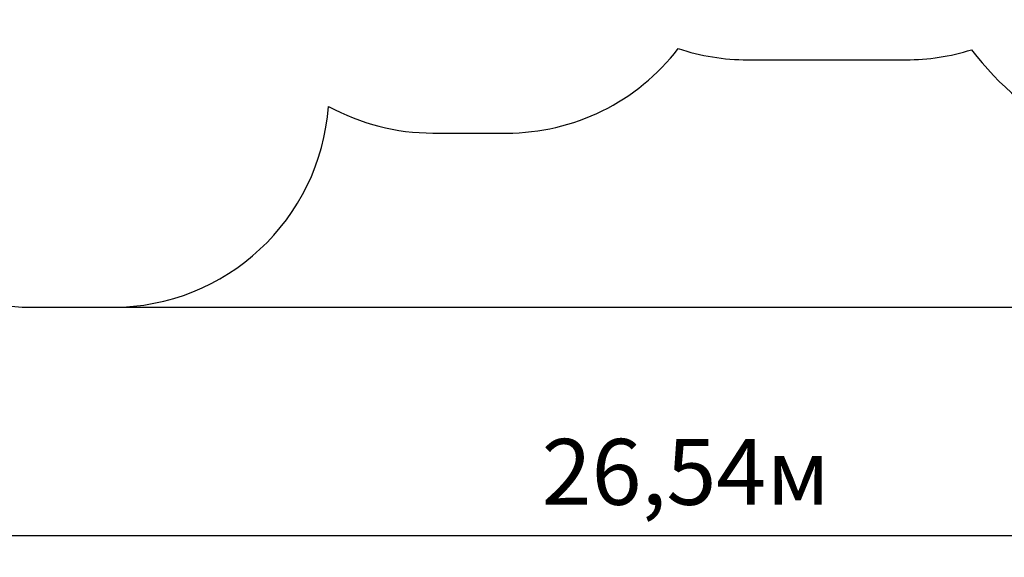
# Model space of a CAD drawing. Units: millimetres. Extents: x -0.3 to 32.1, y 2.2 to 26.7.
# Drawn here: x 12.1 to 18.9, y 2.2 to 5.9 of the extents above; entities that cross this region are included whole.
import ezdxf

# ---------------------------------------------------------------- set-up
doc = ezdxf.new("R2010")
doc.units = ezdxf.units.MM
doc.header["$LTSCALE"] = 152
doc.header["$PDSIZE"] = -1
doc.linetypes.add('SLD-Сплошная', pattern=[0])
doc.styles.get("Standard").update_dxf_attribs({"font": 'isocpeui.ttf'})
doc.dimstyles.new('ISO-25', dxfattribs={"dimtxt": 2.5, "dimasz": 2.5, "dimexe": 1.25, "dimexo": 0.625, "dimtad": 1, "dimtxsty": 'Standard', "dimcen": 2.5, "dimadec": 0, "dimazin": 0, "dimtfac": 1, "dimtmove": 0, "dimatfit": 3, "dimfxl": 1, "dimarcsym": 0})

# ---------------------------------------------------------------- blocks, each defined once
blk = doc.blocks.new('_D_2')
at = {"color": 0, "lineweight": -2, "transparency": 16777216}
for p, q in [((30.0871, 20.0334), (30.0871, 2.2159)), ((3.5451, 13.5094), (3.5451, 2.2159)), ((4.0011, 2.3679), (29.6311, 2.3679))]:
    blk.add_line(p, q, dxfattribs=at)
at = {"color": 0, "transparency": 16777216}
for points in [[(4.0011, 2.4439), (4.0011, 2.2919), (3.5451, 2.3679)], [(29.6311, 2.4439), (29.6311, 2.2919), (30.0871, 2.3679)]]:
    blk.add_solid(points, dxfattribs=at)
at = {"layer": 'Defpoints', "color": 0, "transparency": 16777216}
for p in [(30.0871, 20.0334), (3.5451, 13.5094), (30.0871, 2.3679)]:
    blk.add_point(p, dxfattribs=at)
at = {"color": 0, "transparency": 16777216, "insert": (16.6882, 3.0351), "char_height": 0.456, "attachment_point": 2}
blk.add_mtext('26,54м', dxfattribs=at)
blk = doc.blocks.new('_D_3')
at = {"color": 0, "lineweight": -2, "transparency": 16777216}
for p, q in [((20.8581, 24.7824), (32.0745, 24.7824)), ((31.9225, 4.4023), (31.9225, 24.3264)), ((12.7201, 3.9463), (32.0745, 3.9463))]:
    blk.add_line(p, q, dxfattribs=at)
at = {"color": 0, "transparency": 16777216}
for points in [[(31.8465, 24.3264), (31.9985, 24.3264), (31.9225, 24.7824)], [(31.8465, 4.4023), (31.9985, 4.4023), (31.9225, 3.9463)]]:
    blk.add_solid(points, dxfattribs=at)
at = {"layer": 'Defpoints', "color": 0, "transparency": 16777216}
for p in [(20.8581, 24.7824), (31.9225, 24.7824), (12.7201, 3.9463)]:
    blk.add_point(p, dxfattribs=at)
at = {"color": 0, "transparency": 16777216, "insert": (31.2553, 14.2911), "char_height": 0.456, "attachment_point": 2, "rotation": 90}
blk.add_mtext('20,84м', dxfattribs=at)

msp = doc.modelspace()

# ---------------------------------------------------------------- linework, layer by layer
at = {"color": 251, "linetype": 'SLD-Сплошная', "true_color": 0x636466}
for p, q in [((17.1161, 5.6592), (18.2121, 5.6592)), ((14.9381, 5.152), (15.4481, 5.152)), ((12.1741, 3.9463), (12.7201, 3.9463))]:
    msp.add_line(p, q, dxfattribs=at)
for centre, radius, start, end in [((15.4481, 6.652), 1.5, 270, 322.4006), ((17.1161, 7.1804), 1.5212, 251.62356, 270), ((18.2121, 7.1804), 1.5211, 270, 287.35348), ((20.2606, 6.9354), 2, 217.1178, 270), ((12.1741, 5.4463), 1.5, 180, 270), ((12.7201, 5.4463), 1.5, 270, 355.82668), ((14.9381, 6.652), 1.5, 241.22847, 270)]:
    msp.add_arc(centre, radius, start, end, dxfattribs=at)

# ---------------------------------------------------------------- dimensions: what is measured, and where the dimension line sits
at = {"color": 251, "true_color": 0x636466}
for base, p1, p2, angle, picture, middle in [((31.9225, 24.7824), (12.7201, 3.9463), (20.8581, 24.7824), 90, '_D_3', (31.9225, 14.2911)), ((30.0871, 2.3679), (3.5451, 13.5094), (30.0871, 20.0334), 0, '_D_2', (16.6882, 2.3679))]:
    dim = msp.add_linear_dim(base=base, p1=p1, p2=p2, angle=angle, dimstyle='ISO-25', override={"dimtxt": 0.456, "dimasz": 0.456, "dimexe": 0.152, "dimexo": 0, "dimgap": 0.12, "dimzin": 1, "dimpost": 'м', "dimtdec": 3, "dimtzin": 1}, dxfattribs=at)
    dim.commit()
    dim.dimension.update_dxf_attribs({"geometry": picture, "text_midpoint": middle, "dimtype": 160})

doc.saveas('drawing.dxf')
